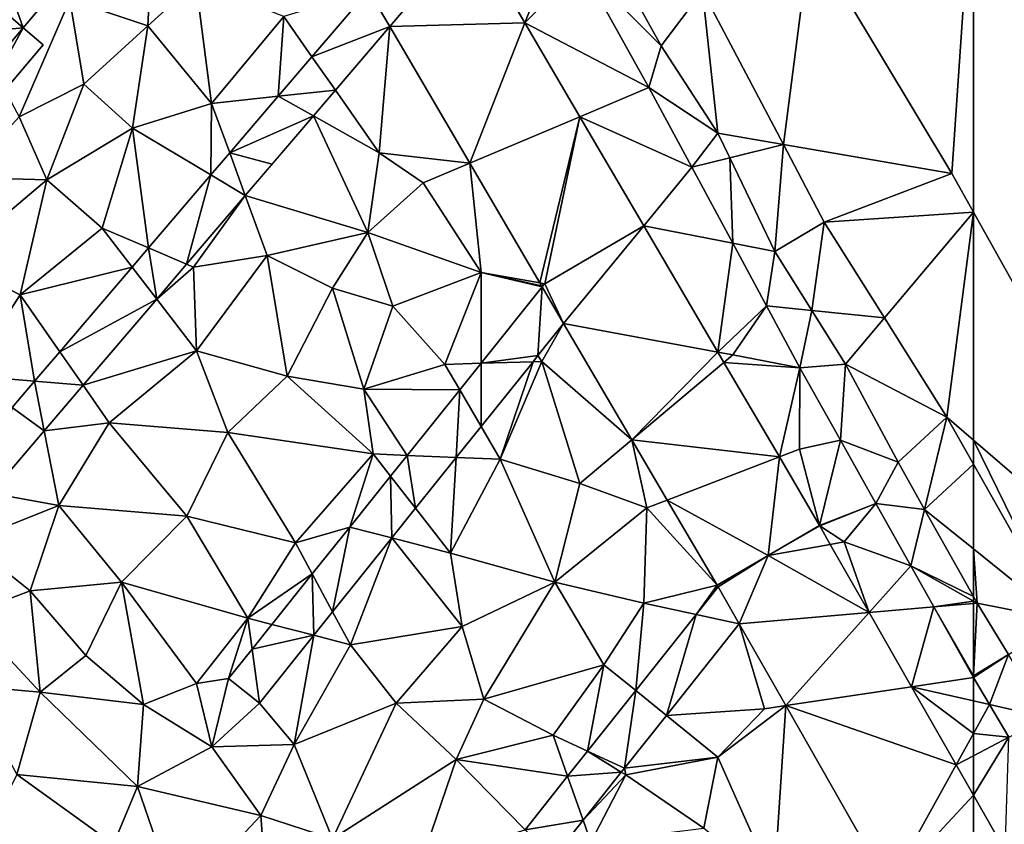
# Model space of a CAD drawing. Extents: x 4000 to 5000, y -1025 to 0.
# Drawn here: x 4452 to 4502, y -799 to -758 of the extents above; entities that cross this region are included whole.
import ezdxf

# ---------------------------------------------------------------- set-up
doc = ezdxf.new("R2010")
doc.units = 0
doc.header["$MEASUREMENT"] = 0
for name, color, linetype in [('Bygninger_LOD3', 1, 'Continuous'), ('Terraen', 33, 'Continuous'), ('Terraen_vand', 33, 'Continuous'), ('Terraen_vej', 33, 'Continuous')]:
    doc.layers.add(name, color=color, linetype=linetype)

# ---------------------------------------------------------------- blocks, each defined once
blk = doc.blocks.new('1km_6224_577_Flyttet_X-573000m_Y-6225000m_ACAD_1_FMEBLOCK15')
at = {"layer": 'Terraen_vej', "color": 251, "true_color": 0x555555}
for points in [[(37.078, 58.727, 1.843), (31.892, 55.711, 1.932), (32.962, 53.885, 1.904)], [(39.807, 54.072, 1.866), (37.078, 58.727, 1.843), (32.962, 53.885, 1.904)], [(29.028, 52.363, 1.933), (32.962, 53.885, 1.904), (31.892, 55.711, 1.932)], [(29.028, 52.363, 1.933), (30.214, 50.672, 1.909), (32.962, 53.885, 1.904)], [(39.807, 54.072, 1.866), (32.962, 53.885, 1.904), (37.012, 46.975, 1.924)], [(32.962, 53.885, 1.904), (37.012, 46.975, 1.924), (37.012, 46.975, 1.924)], [(42.586, 49.331, 1.889), (39.807, 54.072, 1.866), (37.012, 46.975, 1.924)], [(29.028, 52.363, 1.933), (27.316, 50.361, 1.933), (30.214, 50.672, 1.909)], [(29.098, 49.368, 1.912), (27.316, 50.361, 1.933), (24.867, 47.498, 1.934)], [(29.098, 49.368, 1.912), (30.214, 50.672, 1.909), (27.316, 50.361, 1.933)], [(29.098, 49.368, 1.912), (24.867, 47.498, 1.934), (27.016, 46.933, 1.916)], [(42.586, 49.331, 1.889), (37.012, 46.975, 1.924), (40.557, 40.927, 1.942)], [(42.586, 49.331, 1.889), (40.557, 40.927, 1.942), (40.812, 40.883, 1.942)], [(42.586, 49.331, 1.889), (40.812, 40.883, 1.942), (40.813, 40.883, 1.942)], [(45.818, 43.817, 1.916), (42.586, 49.331, 1.889), (40.813, 40.883, 1.942)], [(25.657, 45.345, 1.918), (24.867, 47.498, 1.934), (23.915, 46.385, 1.934)], [(24.867, 47.498, 1.934), (25.657, 45.345, 1.918), (27.016, 46.933, 1.916)], [(37.012, 46.975, 1.924), (37.012, 46.975, 1.924), (37.012, 46.975, 1.924)], [(37.012, 46.975, 1.924), (40.557, 40.927, 1.942), (40.557, 40.927, 1.942)], [(37.012, 46.975, 1.924), (40.557, 40.927, 1.942), (37.012, 46.975, 1.924)], [(20.756, 42.692, 1.935), (22.683, 41.868, 1.924), (23.915, 46.385, 1.934)], [(23.915, 46.385, 1.934), (22.683, 41.868, 1.924), (25.657, 45.345, 1.918)], [(45.818, 43.817, 1.916), (40.812, 40.882, 1.942), (41.763, 38.871, 1.935)], [(40.812, 40.882, 1.942), (45.818, 43.817, 1.916), (40.813, 40.883, 1.942)], [(49.569, 37.421, 1.878), (45.818, 43.817, 1.916), (41.763, 38.871, 1.935)], [(20.756, 42.692, 1.935), (19.929, 41.725, 1.936), (21.174, 40.104, 1.927)], [(20.756, 42.692, 1.935), (21.174, 40.104, 1.927), (22.683, 41.868, 1.924)], [(19.929, 41.725, 1.936), (16.266, 37.443, 1.937), (21.174, 40.104, 1.927)], [(40.811, 40.882, 1.942), (40.557, 40.927, 1.942), (40.642, 40.783, 1.943)], [(40.557, 40.927, 1.942), (40.811, 40.882, 1.942), (40.812, 40.883, 1.942)], [(40.557, 40.927, 1.942), (40.642, 40.783, 1.943), (40.557, 40.927, 1.942)], [(40.557, 40.927, 1.942), (40.642, 40.783, 1.943), (40.642, 40.783, 1.943)], [(40.68, 40.718, 1.942), (40.812, 40.882, 1.942), (40.642, 40.782, 1.943)], [(40.68, 40.718, 1.942), (41.763, 38.871, 1.935), (40.812, 40.882, 1.942)], [(37.585, 36.856, 1.946), (40.459, 37.244, 1.936), (40.68, 40.718, 1.942)], [(40.68, 40.718, 1.942), (40.459, 37.244, 1.936), (41.763, 38.871, 1.935)], [(16.266, 37.443, 1.937), (17.445, 35.744, 1.934), (21.174, 40.104, 1.927)], [(49.569, 37.421, 1.878), (41.763, 38.871, 1.935), (45.215, 32.984, 1.914)], [(16.266, 37.443, 1.937), (14.992, 35.953, 1.937), (17.445, 35.744, 1.934)], [(49.875, 36.898, 1.875), (49.569, 37.421, 1.878), (45.215, 32.984, 1.914)], [(37.585, 36.856, 1.946), (37.584, 33.656, 1.939), (40.213, 36.936, 1.936)], [(37.585, 36.856, 1.946), (40.213, 36.936, 1.936), (40.459, 37.244, 1.936)], [(52.677, 32.121, 1.847), (49.875, 36.898, 1.875), (45.215, 32.984, 1.914)], [(37.585, 36.856, 1.946), (36.504, 35.507, 1.947), (37.584, 33.656, 1.939)], [(13.854, 34.622, 1.937), (15.481, 33.448, 1.938), (14.992, 35.953, 1.937)], [(15.481, 33.448, 1.938), (17.445, 35.744, 1.934), (14.992, 35.953, 1.937)], [(36.331, 32.093, 1.94), (36.504, 35.507, 1.947), (33.852, 32.197, 1.95)], [(36.331, 32.093, 1.94), (37.584, 33.656, 1.939), (36.504, 35.507, 1.947)], [(13.854, 34.622, 1.937), (12.78, 30.29, 1.943), (15.481, 33.448, 1.938)], [(52.677, 32.121, 1.847), (45.215, 32.984, 1.914), (46.999, 29.941, 1.903)], [(33.852, 32.197, 1.95), (33.004, 31.14, 1.951), (34.27, 29.522, 1.942)], [(33.852, 32.197, 1.95), (34.27, 29.522, 1.942), (36.331, 32.093, 1.94)], [(52.12, 27.14, 1.86), (52.677, 32.121, 1.847), (46.999, 29.941, 1.903)], [(52.12, 27.14, 1.86), (54.708, 28.658, 1.826), (52.677, 32.121, 1.847)], [(33.004, 31.14, 1.951), (30.942, 28.567, 1.953), (33.068, 28.022, 1.943)], [(33.004, 31.14, 1.951), (33.068, 28.022, 1.943), (34.27, 29.522, 1.942)], [(52.12, 27.14, 1.86), (46.999, 29.941, 1.903), (49.523, 25.638, 1.888)], [(30.942, 28.567, 1.953), (29.047, 26.202, 1.955), (30.075, 24.287, 1.945)], [(33.068, 28.022, 1.943), (30.942, 28.567, 1.953), (30.075, 24.287, 1.945)], [(55.257, 27.696, 1.827), (54.725, 28.627, 1.826), (52.12, 27.14, 1.86)], [(57.22, 24.257, 1.832), (55.257, 27.696, 1.827), (52.12, 27.14, 1.86)], [(52.12, 27.14, 1.86), (49.523, 25.638, 1.888), (49.576, 25.546, 1.888)], [(52.12, 27.14, 1.86), (49.576, 25.546, 1.888), (50.644, 23.675, 1.895)], [(57.22, 24.257, 1.832), (52.12, 27.14, 1.86), (50.644, 23.675, 1.895)], [(29.047, 26.202, 1.955), (26.998, 23.646, 1.957), (29.121, 23.097, 1.946)], [(30.075, 24.287, 1.945), (29.047, 26.202, 1.955), (29.121, 23.097, 1.946)], [(48.464, 24.147, 1.893), (50.644, 23.675, 1.895), (49.576, 25.546, 1.888)], [(48.464, 24.147, 1.893), (45.409, 20.302, 1.907), (46.965, 19.045, 1.911)], [(48.464, 24.147, 1.893), (46.965, 19.045, 1.911), (50.644, 23.675, 1.895)], [(57.22, 24.257, 1.832), (50.644, 23.675, 1.895), (53.003, 19.541, 1.9)], [(59.366, 20.497, 1.837), (57.22, 24.257, 1.832), (53.003, 19.541, 1.9)], [(26.998, 23.646, 1.957), (25.995, 22.395, 1.958), (29.121, 23.097, 1.946)], [(25.995, 22.395, 1.958), (26.37, 19.665, 1.948), (29.121, 23.097, 1.946)], [(25.995, 22.395, 1.958), (24.81, 20.915, 1.959), (26.37, 19.665, 1.948)], [(61.623, 16.545, 1.842), (59.366, 20.497, 1.837), (53.003, 19.541, 1.9)], [(45.409, 20.302, 1.907), (42.976, 17.24, 1.918), (44.843, 16.375, 1.921)], [(45.409, 20.302, 1.907), (44.843, 16.375, 1.921), (46.965, 19.045, 1.911)], [(61.623, 16.545, 1.842), (53.003, 19.541, 1.9), (58.223, 10.399, 1.913)], [(42.976, 17.24, 1.918), (41.964, 15.967, 1.922), (44.678, 16.167, 1.921)], [(42.976, 17.24, 1.918), (44.678, 16.167, 1.921), (44.843, 16.375, 1.921)], [(58.223, 10.399, 1.913), (62.5, 15.009, 1.844), (61.623, 16.545, 1.842)], [(41.964, 15.967, 1.922), (39.811, 13.258, 1.932), (42.749, 13.74, 1.93)], [(41.964, 15.967, 1.922), (42.749, 13.74, 1.93), (44.678, 16.167, 1.921)], [(62.5, 11.698, 1.865), (62.5, 15.009, 1.844), (58.223, 10.399, 1.913)], [(39.811, 13.258, 1.932), (41.22, 11.816, 1.937), (42.749, 13.74, 1.93)]]:
    blk.add_polyline3d(points, close=True, dxfattribs=at)
blk = doc.blocks.new('1km_6224_577_Flyttet_X-573000m_Y-6225000m_ACAD_1_FMEBLOCK26')
at = {"layer": 'Terraen_vand', "color": 132, "true_color": 0x00ced1}
blk.add_polyline3d([(-62.5, 62.5, 0), (-62.5, 44.5, 0), (-50.035, 22.243, 0)], close=True, dxfattribs=at)
blk = doc.blocks.new('1km_6224_577_Flyttet_X-573000m_Y-6225000m_ACAD_1_FMEBLOCK48')
at = {"layer": 'Terraen_vej', "color": 251, "true_color": 0x555555}
blk.add_polyline3d([(-22.137, 35.444, 1.865), (-20.526, 35.934, 1.847), (-22.137, 38.754, 1.844)], close=True, dxfattribs=at)
blk = doc.blocks.new('1km_6224_577_Flyttet_X-573000m_Y-6225000m_ACAD_1_FMEBLOCK53')
at = {"layer": 'Terraen', "color": 9, "true_color": 0xbbbbbb}
for points in [[(-30.227, 53.5, 0), (-30.227, 41.972, 3.038), (-17.761, 31.243, 0)], [(-30.227, 40.759, 3.408), (-25.765, 32.886, 3.547), (-30.227, 41.972, 3.038)], [(-25.765, 32.886, 3.547), (-17.761, 31.243, 0), (-30.227, 41.972, 3.038)], [(-30.227, 40.759, 3.408), (-30.227, 36.476, 3.397), (-25.765, 32.886, 3.547)], [(-30.227, 36.476, 3.397), (-30.227, 34.053, 3.358), (-30.04, 33.72, 3.361)], [(-30.227, 36.476, 3.397), (-30.04, 33.72, 3.361), (-25.765, 32.886, 3.547)], [(-30.227, 34.053, 3.358), (-30.227, 33.825, 3.281), (-30.04, 33.72, 3.361)], [(-30.227, 33.704, 3.238), (-30.04, 33.72, 3.361), (-30.227, 33.825, 3.281)], [(-30.227, 30.044, 1.942), (-30.04, 33.72, 3.361), (-30.227, 33.704, 3.238)], [(-28.463, 31.123, 3.361), (-30.04, 33.72, 3.361), (-30.227, 30.044, 1.942)], [(-28.463, 31.123, 3.361), (-25.765, 32.886, 3.547), (-30.04, 33.72, 3.361)], [(-30.227, 29.961, 1.912), (-29.416, 28.597, 1.91), (-28.463, 31.123, 3.361)], [(-30.227, 29.961, 1.912), (-28.463, 31.123, 3.361), (-30.227, 29.97, 1.912)], [(-30.227, 29.97, 1.912), (-28.463, 31.123, 3.361), (-30.227, 30.044, 1.942)], [(-28.463, 31.123, 3.361), (-29.416, 28.597, 1.91), (-26.529, 27.938, 3.361)], [(-30.227, 29.961, 1.912), (-30.227, 28.782, 1.895), (-29.416, 28.597, 1.91)], [(-30.227, 27.132, 1.877), (-29.416, 28.597, 1.91), (-30.227, 28.782, 1.895)], [(-28.433, 26.943, 1.906), (-29.416, 28.597, 1.91), (-30.227, 27.132, 1.877)], [(-26.529, 27.938, 3.361), (-29.416, 28.597, 1.91), (-28.433, 26.943, 1.906)], [(-30.227, 26.004, 1.863), (-28.433, 26.943, 1.906), (-30.227, 27.132, 1.877)], [(-30.227, 26.004, 1.863), (-30.227, 24.009, 1.844), (-28.433, 26.943, 1.906)], [(-30.227, 24.009, 1.844), (-28.617, 21.188, 1.847), (-28.433, 26.943, 1.906)]]:
    blk.add_polyline3d(points, close=True, dxfattribs=at)
blk = doc.blocks.new('1km_6224_577_Flyttet_X-573000m_Y-6225000m_ACAD_1_FMEBLOCK56')
at = {"layer": 'Terraen_vand', "color": 132, "true_color": 0x00ced1}
for points in [[(-5.363, 9, 0), (-2.903, 4.901, 0), (5.363, 9, 0)], [(-2.903, 4.901, 0), (4.271, -7.051, 0), (5.363, 9, 0)], [(5.363, 9, 0), (4.271, -7.051, 0), (5.363, -9, 0)]]:
    blk.add_polyline3d(points, close=True, dxfattribs=at)
blk = doc.blocks.new('1km_6224_577_Flyttet_X-573000m_Y-6225000m_ACAD_1_FMEBLOCK76')
at = {"layer": 'Terraen', "color": 9, "true_color": 0xbbbbbb}
for points in [[(14.21, 49.33, 2.12), (16.78, 55.25, 2.2), (7.188, 62.5, 2.237)], [(20.72, 53.92, 2.02), (20.97, 58.92, 2.16), (16.78, 55.25, 2.2)], [(20.72, 53.92, 2.02), (23.16, 56.13, 2), (20.97, 58.92, 2.16)], [(39.807, 54.072, 1.866), (41.657, 58.772, 1.592), (37.078, 58.727, 1.843)], [(41.657, 58.772, 1.592), (39.807, 54.072, 1.866), (42.669, 56.95, 1.662)], [(52.88, 47.918, 3.247), (54.234, 58.401, 0), (48.782, 55.698, 3.05)], [(52.88, 47.918, 3.247), (61.408, 46.449, 0), (54.234, 58.401, 0)], [(46.702, 52.919, 2.969), (43.815, 58.102, 2.858), (42.669, 56.95, 1.662)], [(46.702, 52.919, 2.969), (48.782, 55.698, 3.05), (43.815, 58.102, 2.858)], [(46.08, 50.808, 1.898), (42.669, 56.95, 1.662), (39.807, 54.072, 1.866)], [(46.702, 52.919, 2.969), (42.669, 56.95, 1.662), (46.08, 50.808, 1.898)], [(23.95, 50, 1.83), (23.16, 56.13, 2), (20.72, 53.92, 2.02)], [(23.95, 50, 1.83), (27.6, 54.4, 1.92), (23.16, 56.13, 2)], [(31.892, 55.711, 1.932), (27.6, 54.4, 1.92), (29.028, 52.363, 1.933)], [(49.569, 48.489, 2.939), (48.782, 55.698, 3.05), (46.702, 52.919, 2.969)], [(52.88, 47.918, 3.247), (48.782, 55.698, 3.05), (49.569, 48.489, 2.939)], [(14.21, 49.33, 2.12), (17.48, 50.97, 2.08), (16.78, 55.25, 2.2)], [(17.48, 50.97, 2.08), (20.72, 53.92, 2.02), (16.78, 55.25, 2.2)], [(27.316, 50.361, 1.933), (27.6, 54.4, 1.92), (23.95, 50, 1.83)], [(29.028, 52.363, 1.933), (27.6, 54.4, 1.92), (27.316, 50.361, 1.933)], [(19.95, 48.75, 1.87), (20.72, 53.92, 2.02), (17.48, 50.97, 2.08)], [(19.95, 48.75, 1.87), (23.95, 50, 1.83), (20.72, 53.92, 2.02)], [(30.214, 50.672, 1.909), (32.43, 47.51, 1.87), (32.962, 53.885, 1.904)], [(32.962, 53.885, 1.904), (32.43, 47.51, 1.87), (37.012, 46.975, 1.924)], [(42.586, 49.331, 1.889), (46.08, 50.808, 1.898), (39.807, 54.072, 1.866)], [(49.569, 48.489, 2.939), (46.702, 52.919, 2.969), (46.08, 50.808, 1.898)], [(15.61, 46.13, 1.92), (17.48, 50.97, 2.08), (14.21, 49.33, 2.12)], [(15.61, 46.13, 1.92), (19.95, 48.75, 1.87), (17.48, 50.97, 2.08)], [(27.316, 50.361, 1.933), (23.95, 50, 1.83), (24.867, 47.498, 1.934)], [(29.098, 49.368, 1.912), (32.43, 47.51, 1.87), (30.214, 50.672, 1.909)], [(42.586, 49.331, 1.889), (48.249, 46.779, 1.904), (46.08, 50.808, 1.898)], [(48.249, 46.779, 1.904), (49.569, 48.489, 2.939), (46.08, 50.808, 1.898)], [(23.915, 46.385, 1.934), (23.95, 50, 1.83), (19.95, 48.75, 1.87)], [(24.867, 47.498, 1.934), (23.95, 50, 1.83), (23.915, 46.385, 1.934)], [(15.61, 46.13, 1.92), (14.21, 49.33, 2.12), (11.4, 46.26, 2.13)], [(25.657, 45.345, 1.918), (31.86, 43.48, 1.81), (29.098, 49.368, 1.912)], [(29.098, 49.368, 1.912), (31.86, 43.48, 1.81), (32.43, 47.51, 1.87)], [(45.818, 43.817, 1.916), (48.249, 46.779, 1.904), (42.586, 49.331, 1.889)], [(18.42, 43.69, 1.83), (19.95, 48.75, 1.87), (15.61, 46.13, 1.92)], [(20.756, 42.692, 1.935), (19.95, 48.75, 1.87), (18.42, 43.69, 1.83)], [(20.756, 42.692, 1.935), (23.915, 46.385, 1.934), (19.95, 48.75, 1.87)], [(50.167, 47.251, 2.933), (49.569, 48.489, 2.939), (48.249, 46.779, 1.904)], [(50.167, 47.251, 2.933), (52.88, 47.918, 3.247), (49.569, 48.489, 2.939)], [(50.167, 47.251, 2.933), (52.455, 42.51, 2.911), (52.88, 47.918, 3.247)], [(52.455, 42.51, 2.911), (54.943, 44.003, 3.346), (52.88, 47.918, 3.247)], [(52.88, 47.918, 3.247), (54.943, 44.003, 3.346), (61.408, 46.449, 0)], [(31.86, 43.48, 1.81), (34.66, 45.98, 1.92), (32.43, 47.51, 1.87)], [(37.012, 46.975, 1.924), (32.43, 47.51, 1.87), (34.66, 45.98, 1.92)], [(37.012, 46.975, 1.924), (34.66, 45.98, 1.92), (37.012, 46.975, 1.924)], [(37.012, 46.975, 1.924), (34.66, 45.98, 1.92), (37.012, 46.975, 1.924)], [(34.66, 45.98, 1.92), (37.59, 41.45, 1.96), (37.012, 46.975, 1.924)], [(37.012, 46.975, 1.924), (37.59, 41.45, 1.96), (40.557, 40.927, 1.942)], [(50.167, 47.251, 2.933), (48.249, 46.779, 1.904), (50.32, 42.931, 1.909)], [(50.167, 47.251, 2.933), (50.32, 42.931, 1.909), (52.455, 42.51, 2.911)], [(48.249, 46.779, 1.904), (45.818, 43.817, 1.916), (50.32, 42.931, 1.909)], [(54.943, 44.003, 3.346), (62.5, 44.5, 0), (61.408, 46.449, 0)], [(10.76, 42.04, 1.98), (15.61, 46.13, 1.92), (11.4, 46.26, 2.13)], [(10.76, 42.04, 1.98), (14.27, 40.32, 1.84), (15.61, 46.13, 1.92)], [(18.42, 43.69, 1.83), (15.61, 46.13, 1.92), (14.27, 40.32, 1.84)], [(37.59, 41.45, 1.96), (34.66, 45.98, 1.92), (31.86, 43.48, 1.81)], [(22.683, 41.868, 1.924), (23.03, 41.72, 1.78), (25.657, 45.345, 1.918)], [(25.657, 45.345, 1.918), (23.03, 41.72, 1.78), (26.77, 42.31, 1.78)], [(25.657, 45.345, 1.918), (26.77, 42.31, 1.78), (31.86, 43.48, 1.81)], [(57.995, 39.152, 3.356), (62.5, 44.5, 0), (54.943, 44.003, 3.346)], [(57.995, 39.152, 3.356), (61.157, 34.128, 3.366), (62.5, 44.5, 0)], [(62.5, 44.5, 0), (61.157, 34.128, 3.366), (62.5, 32.972, 3.038)], [(54.327, 39.523, 3.018), (54.943, 44.003, 3.346), (52.455, 42.51, 2.911)], [(54.327, 39.523, 3.018), (57.995, 39.152, 3.356), (54.943, 44.003, 3.346)], [(19.929, 41.725, 1.936), (18.42, 43.69, 1.83), (14.27, 40.32, 1.84)], [(20.756, 42.692, 1.935), (18.42, 43.69, 1.83), (19.929, 41.725, 1.936)], [(30.06, 40.65, 1.82), (31.86, 43.48, 1.81), (26.77, 42.31, 1.78)], [(33.12, 39.74, 1.84), (31.86, 43.48, 1.81), (30.06, 40.65, 1.82)], [(33.12, 39.74, 1.84), (37.59, 41.45, 1.96), (31.86, 43.48, 1.81)], [(49.569, 37.421, 1.878), (50.32, 42.931, 1.909), (45.818, 43.817, 1.916)], [(49.569, 37.421, 1.878), (52.029, 39.756, 1.914), (50.32, 42.931, 1.909)], [(52.455, 42.51, 2.911), (50.32, 42.931, 1.909), (52.029, 39.756, 1.914)], [(54.327, 39.523, 3.018), (52.455, 42.51, 2.911), (52.029, 39.756, 1.914)], [(11.61, 36.24, 1.9), (14.27, 40.32, 1.84), (10.76, 42.04, 1.98)], [(21.174, 40.104, 1.927), (23.03, 41.72, 1.78), (22.683, 41.868, 1.924)], [(23.19, 37.48, 1.79), (26.77, 42.31, 1.78), (23.03, 41.72, 1.78)], [(27.77, 36.21, 1.84), (26.77, 42.31, 1.78), (23.19, 37.48, 1.79)], [(27.77, 36.21, 1.84), (30.06, 40.65, 1.82), (26.77, 42.31, 1.78)], [(19.929, 41.725, 1.936), (14.27, 40.32, 1.84), (16.266, 37.443, 1.937)], [(21.174, 40.104, 1.927), (23.19, 37.48, 1.79), (23.03, 41.72, 1.78)], [(35.75, 36.8, 1.88), (37.59, 41.45, 1.96), (33.12, 39.74, 1.84)], [(37.585, 36.856, 1.946), (37.59, 41.45, 1.96), (35.75, 36.8, 1.88)], [(40.68, 40.718, 1.942), (37.59, 41.45, 1.96), (37.585, 36.856, 1.946)], [(40.557, 40.927, 1.942), (37.59, 41.45, 1.96), (40.642, 40.783, 1.943)], [(40.642, 40.783, 1.943), (37.59, 41.45, 1.96), (40.642, 40.782, 1.943)], [(40.642, 40.782, 1.943), (37.59, 41.45, 1.96), (40.68, 40.718, 1.942)], [(40.811, 40.882, 1.942), (40.642, 40.783, 1.943), (40.642, 40.782, 1.943)], [(40.811, 40.882, 1.942), (40.642, 40.782, 1.943), (40.812, 40.882, 1.942)], [(40.812, 40.882, 1.942), (40.812, 40.883, 1.942), (40.811, 40.882, 1.942)], [(40.812, 40.882, 1.942), (40.813, 40.883, 1.942), (40.812, 40.883, 1.942)], [(31.66, 35.55, 1.86), (30.06, 40.65, 1.82), (27.77, 36.21, 1.84)], [(31.66, 35.55, 1.86), (33.12, 39.74, 1.84), (30.06, 40.65, 1.82)], [(40.642, 40.783, 1.943), (40.642, 40.783, 1.943), (40.642, 40.782, 1.943)], [(11.61, 36.24, 1.9), (14.992, 35.953, 1.937), (14.27, 40.32, 1.84)], [(16.266, 37.443, 1.937), (14.27, 40.32, 1.84), (14.992, 35.953, 1.937)], [(17.445, 35.744, 1.934), (23.19, 37.48, 1.79), (21.174, 40.104, 1.927)], [(35.75, 36.8, 1.88), (33.12, 39.74, 1.84), (31.66, 35.55, 1.86)], [(49.569, 37.421, 1.878), (50.33, 37.28, 1.82), (52.029, 39.756, 1.914)], [(50.33, 37.28, 1.82), (53.716, 36.621, 1.918), (52.029, 39.756, 1.914)], [(54.327, 39.523, 3.018), (52.029, 39.756, 1.914), (53.716, 36.621, 1.918)], [(54.327, 39.523, 3.018), (53.716, 36.621, 1.918), (56.026, 36.814, 3.116)], [(54.327, 39.523, 3.018), (56.026, 36.814, 3.116), (57.995, 39.152, 3.356)], [(40.459, 37.244, 1.936), (40.66, 36.95, 1.94), (41.763, 38.871, 1.935)], [(41.763, 38.871, 1.935), (40.66, 36.95, 1.94), (45.215, 32.984, 1.914)], [(57.995, 39.152, 3.356), (56.026, 36.814, 3.116), (61.157, 34.128, 3.366)], [(17.445, 35.744, 1.934), (18.76, 33.85, 1.8), (23.19, 37.48, 1.79)], [(24.78, 33.36, 1.83), (23.19, 37.48, 1.79), (18.76, 33.85, 1.8)], [(24.78, 33.36, 1.83), (27.77, 36.21, 1.84), (23.19, 37.48, 1.79)], [(49.875, 36.898, 1.875), (50.33, 37.28, 1.82), (49.569, 37.421, 1.878)], [(37.584, 33.656, 1.939), (38.55, 32, 1.91), (40.213, 36.936, 1.936)], [(40.213, 36.936, 1.936), (38.55, 32, 1.91), (40.66, 36.95, 1.94)], [(42.58, 30.77, 1.93), (40.66, 36.95, 1.94), (38.55, 32, 1.91)], [(40.213, 36.936, 1.936), (40.66, 36.95, 1.94), (40.459, 37.244, 1.936)], [(42.58, 30.77, 1.93), (45.215, 32.984, 1.914), (40.66, 36.95, 1.94)], [(49.875, 36.898, 1.875), (53.716, 36.621, 1.918), (50.33, 37.28, 1.82)], [(52.677, 32.121, 1.847), (53.716, 36.621, 1.918), (49.875, 36.898, 1.875)], [(36.504, 35.507, 1.947), (35.75, 36.8, 1.88), (31.66, 35.55, 1.86)], [(37.585, 36.856, 1.946), (35.75, 36.8, 1.88), (36.504, 35.507, 1.947)], [(52.677, 32.121, 1.847), (53.69, 32.51, 1.82), (53.716, 36.621, 1.918)], [(53.69, 32.51, 1.82), (55.769, 32.961, 1.917), (53.716, 36.621, 1.918)], [(56.026, 36.814, 3.116), (53.716, 36.621, 1.918), (55.769, 32.961, 1.917)], [(58.689, 31.849, 3.29), (56.026, 36.814, 3.116), (55.769, 32.961, 1.917)], [(58.689, 31.849, 3.29), (61.157, 34.128, 3.366), (56.026, 36.814, 3.116)], [(14.992, 35.953, 1.937), (11.61, 36.24, 1.9), (13.854, 34.622, 1.937)], [(32.12, 32.27, 1.89), (27.77, 36.21, 1.84), (24.78, 33.36, 1.83)], [(32.12, 32.27, 1.89), (31.66, 35.55, 1.86), (27.77, 36.21, 1.84)], [(15.481, 33.448, 1.938), (18.76, 33.85, 1.8), (17.445, 35.744, 1.934)], [(36.504, 35.507, 1.947), (31.66, 35.55, 1.86), (33.852, 32.197, 1.95)], [(32.12, 32.27, 1.89), (33.852, 32.197, 1.95), (31.66, 35.55, 1.86)], [(60.023, 29.469, 3.314), (61.157, 34.128, 3.366), (58.689, 31.849, 3.29)], [(62.5, 31.759, 3.408), (61.157, 34.128, 3.366), (60.023, 29.469, 3.314)], [(62.5, 31.759, 3.408), (62.5, 32.972, 3.038), (61.157, 34.128, 3.366)], [(12.78, 30.29, 1.943), (16.22, 29.67, 1.92), (15.481, 33.448, 1.938)], [(15.481, 33.448, 1.938), (16.22, 29.67, 1.92), (18.76, 33.85, 1.8)], [(16.22, 29.67, 1.92), (22.69, 29.13, 1.87), (18.76, 33.85, 1.8)], [(22.69, 29.13, 1.87), (24.78, 33.36, 1.83), (18.76, 33.85, 1.8)], [(36.331, 32.093, 1.94), (38.55, 32, 1.91), (37.584, 33.656, 1.939)], [(28.2, 27.78, 1.9), (24.78, 33.36, 1.83), (22.69, 29.13, 1.87)], [(28.2, 27.78, 1.9), (32.12, 32.27, 1.89), (24.78, 33.36, 1.83)], [(45.98, 29.55, 1.97), (45.215, 32.984, 1.914), (42.58, 30.77, 1.93)], [(45.215, 32.984, 1.914), (45.98, 29.55, 1.97), (46.999, 29.941, 1.903)], [(53.69, 32.51, 1.82), (54.708, 28.658, 1.826), (55.769, 32.961, 1.917)], [(55.769, 32.961, 1.917), (54.708, 28.658, 1.826), (57.562, 29.764, 1.916)], [(58.689, 31.849, 3.29), (55.769, 32.961, 1.917), (57.562, 29.764, 1.916)], [(54.708, 28.658, 1.826), (53.69, 32.51, 1.82), (52.677, 32.121, 1.847)], [(30.942, 28.567, 1.953), (32.12, 32.27, 1.89), (28.2, 27.78, 1.9)], [(33.004, 31.14, 1.951), (32.12, 32.27, 1.89), (30.942, 28.567, 1.953)], [(33.852, 32.197, 1.95), (32.12, 32.27, 1.89), (33.004, 31.14, 1.951)], [(34.27, 29.522, 1.942), (36.04, 27.26, 1.88), (36.331, 32.093, 1.94)], [(36.331, 32.093, 1.94), (36.04, 27.26, 1.88), (38.55, 32, 1.91)], [(36.04, 27.26, 1.88), (41.32, 25.78, 1.91), (38.55, 32, 1.91)], [(41.32, 25.78, 1.91), (42.58, 30.77, 1.93), (38.55, 32, 1.91)], [(60.023, 29.469, 3.314), (58.689, 31.849, 3.29), (57.562, 29.764, 1.916)], [(62.5, 31.759, 3.408), (60.023, 29.469, 3.314), (62.5, 27.476, 3.397)], [(41.32, 25.78, 1.91), (45.98, 29.55, 1.97), (42.58, 30.77, 1.93)], [(11.64, 27.84, 1.99), (16.22, 29.67, 1.92), (12.78, 30.29, 1.943)], [(46.999, 29.941, 1.903), (45.98, 29.55, 1.97), (49.523, 25.638, 1.888)], [(14.77, 25.35, 1.99), (16.22, 29.67, 1.92), (11.64, 27.84, 1.99)], [(14.77, 25.35, 1.99), (19.39, 25.78, 1.93), (16.22, 29.67, 1.92)], [(19.39, 25.78, 1.93), (22.69, 29.13, 1.87), (16.22, 29.67, 1.92)], [(33.068, 28.022, 1.943), (36.04, 27.26, 1.88), (34.27, 29.522, 1.942)], [(45.82, 24.72, 1.93), (45.98, 29.55, 1.97), (41.32, 25.78, 1.91)], [(45.82, 24.72, 1.93), (49.523, 25.638, 1.888), (45.98, 29.55, 1.97)], [(54.725, 28.627, 1.826), (57.562, 29.764, 1.916), (54.708, 28.658, 1.826)], [(55.96, 27.82, 1.81), (57.562, 29.764, 1.916), (54.725, 28.627, 1.826)], [(55.96, 27.82, 1.81), (59.328, 26.615, 1.914), (57.562, 29.764, 1.916)], [(60.023, 29.469, 3.314), (57.562, 29.764, 1.916), (59.328, 26.615, 1.914)], [(62.5, 25.053, 3.358), (60.023, 29.469, 3.314), (59.328, 26.615, 1.914)], [(62.5, 27.476, 3.397), (60.023, 29.469, 3.314), (62.5, 25.053, 3.358)], [(25.78, 23.96, 1.93), (22.69, 29.13, 1.87), (19.39, 25.78, 1.93)], [(25.78, 23.96, 1.93), (28.2, 27.78, 1.9), (22.69, 29.13, 1.87)], [(30.942, 28.567, 1.953), (28.2, 27.78, 1.9), (29.047, 26.202, 1.955)], [(54.725, 28.627, 1.826), (54.708, 28.658, 1.826), (52.12, 27.14, 1.86)], [(55.257, 27.696, 1.827), (55.96, 27.82, 1.81), (54.725, 28.627, 1.826)], [(30.075, 24.287, 1.945), (30.97, 22.62, 1.93), (33.068, 28.022, 1.943)], [(33.068, 28.022, 1.943), (30.97, 22.62, 1.93), (36.63, 23.54, 1.84)], [(33.068, 28.022, 1.943), (36.63, 23.54, 1.84), (36.04, 27.26, 1.88)], [(11.62, 24.15, 1.94), (14.77, 25.35, 1.99), (11.64, 27.84, 1.99)], [(29.047, 26.202, 1.955), (28.2, 27.78, 1.9), (25.78, 23.96, 1.93)], [(57.22, 24.257, 1.832), (55.96, 27.82, 1.81), (55.257, 27.696, 1.827)], [(57.22, 24.257, 1.832), (59.328, 26.615, 1.914), (55.96, 27.82, 1.81)], [(36.63, 23.54, 1.84), (41.32, 25.78, 1.91), (36.04, 27.26, 1.88)], [(57.22, 24.257, 1.832), (60.496, 24.535, 1.914), (59.328, 26.615, 1.914)], [(62.5, 24.825, 3.281), (59.328, 26.615, 1.914), (60.496, 24.535, 1.914)], [(62.5, 25.053, 3.358), (59.328, 26.615, 1.914), (62.5, 24.825, 3.281)], [(29.047, 26.202, 1.955), (25.78, 23.96, 1.93), (26.998, 23.646, 1.957)], [(17.59, 22.08, 2), (19.39, 25.78, 1.93), (14.77, 25.35, 1.99)], [(20.51, 19.6, 1.97), (19.39, 25.78, 1.93), (17.59, 22.08, 2)], [(23.19, 20.66, 1.98), (25.78, 23.96, 1.93), (19.39, 25.78, 1.93)], [(20.51, 19.6, 1.97), (23.19, 20.66, 1.98), (19.39, 25.78, 1.93)], [(37.73, 19.86, 1.87), (41.32, 25.78, 1.91), (36.63, 23.54, 1.84)], [(43.79, 21.61, 1.86), (41.32, 25.78, 1.91), (37.73, 19.86, 1.87)], [(43.79, 21.61, 1.86), (45.82, 24.72, 1.93), (41.32, 25.78, 1.91)], [(49.523, 25.638, 1.888), (45.82, 24.72, 1.93), (48.464, 24.147, 1.893)], [(49.523, 25.638, 1.888), (48.464, 24.147, 1.893), (49.576, 25.546, 1.888)], [(15.28, 20.22, 1.97), (14.77, 25.35, 1.99), (11.62, 24.15, 1.94)], [(15.28, 20.22, 1.97), (17.59, 22.08, 2), (14.77, 25.35, 1.99)], [(45.409, 20.302, 1.907), (45.82, 24.72, 1.93), (43.79, 21.61, 1.86)], [(48.464, 24.147, 1.893), (45.82, 24.72, 1.93), (45.409, 20.302, 1.907)], [(59.366, 20.497, 1.837), (60.496, 24.535, 1.914), (57.22, 24.257, 1.832)], [(62.496, 20.968, 1.912), (60.496, 24.535, 1.914), (59.366, 20.497, 1.837)], [(62.5, 24.704, 3.238), (62.5, 24.825, 3.281), (60.496, 24.535, 1.914)], [(62.5, 21.044, 1.942), (62.5, 24.704, 3.238), (60.496, 24.535, 1.914)], [(62.5, 21.044, 1.942), (60.496, 24.535, 1.914), (62.496, 20.968, 1.912)], [(15.28, 20.22, 1.97), (11.62, 24.15, 1.94), (11.66, 20.54, 1.91)], [(23.19, 20.66, 1.98), (24.81, 20.915, 1.959), (25.78, 23.96, 1.93)], [(25.995, 22.395, 1.958), (25.78, 23.96, 1.93), (24.81, 20.915, 1.959)], [(26.998, 23.646, 1.957), (25.78, 23.96, 1.93), (25.995, 22.395, 1.958)], [(29.121, 23.097, 1.946), (30.97, 22.62, 1.93), (30.075, 24.287, 1.945)], [(33.29, 19.67, 1.87), (36.63, 23.54, 1.84), (30.97, 22.62, 1.93)], [(33.29, 19.67, 1.87), (37.73, 19.86, 1.87), (36.63, 23.54, 1.84)], [(46.965, 19.045, 1.911), (51.93, 19.38, 1.92), (50.644, 23.675, 1.895)], [(50.644, 23.675, 1.895), (51.93, 19.38, 1.92), (53.003, 19.541, 1.9)], [(26.37, 19.665, 1.948), (28.13, 17.57, 1.94), (29.121, 23.097, 1.946)], [(29.121, 23.097, 1.946), (28.13, 17.57, 1.94), (30.97, 22.62, 1.93)], [(28.13, 17.57, 1.94), (33.29, 19.67, 1.87), (30.97, 22.62, 1.93)], [(20.51, 19.6, 1.97), (17.59, 22.08, 2), (15.28, 20.22, 1.97)], [(41.23, 18.05, 1.84), (43.79, 21.61, 1.86), (37.73, 19.86, 1.87)], [(42.976, 17.24, 1.918), (43.79, 21.61, 1.86), (41.23, 18.05, 1.84)], [(45.409, 20.302, 1.907), (43.79, 21.61, 1.86), (42.976, 17.24, 1.918)], [(62.496, 20.968, 1.912), (59.366, 20.497, 1.837), (62.5, 19.782, 1.895)], [(62.5, 20.97, 1.912), (62.5, 21.044, 1.942), (62.496, 20.968, 1.912)], [(62.5, 20.961, 1.912), (62.5, 20.97, 1.912), (62.496, 20.968, 1.912)], [(62.5, 20.961, 1.912), (62.496, 20.968, 1.912), (62.5, 19.782, 1.895)], [(14.09, 16.06, 1.92), (15.28, 20.22, 1.97), (11.66, 20.54, 1.91)], [(23.97, 17.45, 1.96), (23.19, 20.66, 1.98), (20.51, 19.6, 1.97)], [(23.97, 17.45, 1.96), (24.81, 20.915, 1.959), (23.19, 20.66, 1.98)], [(24.81, 20.915, 1.959), (23.97, 17.45, 1.96), (26.37, 19.665, 1.948)], [(61.623, 16.545, 1.842), (62.5, 18.132, 1.877), (59.366, 20.497, 1.837)], [(62.5, 18.132, 1.877), (62.5, 19.782, 1.895), (59.366, 20.497, 1.837)], [(20.2, 15.45, 1.91), (15.28, 20.22, 1.97), (14.09, 16.06, 1.92)], [(20.2, 15.45, 1.91), (20.51, 19.6, 1.97), (15.28, 20.22, 1.97)], [(20.2, 15.45, 1.91), (23.97, 17.45, 1.96), (20.51, 19.6, 1.97)], [(28.13, 17.57, 1.94), (26.37, 19.665, 1.948), (23.97, 17.45, 1.96)], [(30.06, 12.8, 1.95), (33.29, 19.67, 1.87), (28.13, 17.57, 1.94)], [(30.06, 12.8, 1.95), (36.33, 16.82, 1.89), (33.29, 19.67, 1.87)], [(36.33, 16.82, 1.89), (37.73, 19.86, 1.87), (33.29, 19.67, 1.87)], [(36.33, 16.82, 1.89), (41.23, 18.05, 1.84), (37.73, 19.86, 1.87)], [(49.57, 16.94, 1.9), (53.003, 19.541, 1.9), (51.93, 19.38, 1.92)], [(52.42, 10.52, 1.94), (53.003, 19.541, 1.9), (49.57, 16.94, 1.9)], [(53.003, 19.541, 1.9), (52.42, 10.52, 1.94), (58.223, 10.399, 1.913)], [(44.843, 16.375, 1.921), (49.57, 16.94, 1.9), (46.965, 19.045, 1.911)], [(46.965, 19.045, 1.911), (49.57, 16.94, 1.9), (51.93, 19.38, 1.92)], [(36.33, 16.82, 1.89), (41.964, 15.967, 1.922), (41.23, 18.05, 1.84)], [(42.976, 17.24, 1.918), (41.23, 18.05, 1.84), (41.964, 15.967, 1.922)], [(61.623, 16.545, 1.842), (62.5, 17.004, 1.863), (62.5, 18.132, 1.877)], [(26.44, 13.99, 1.95), (23.97, 17.45, 1.96), (20.2, 15.45, 1.91)], [(26.44, 13.99, 1.95), (28.13, 17.57, 1.94), (23.97, 17.45, 1.96)], [(30.06, 12.8, 1.95), (28.13, 17.57, 1.94), (26.44, 13.99, 1.95)], [(44.843, 16.375, 1.921), (44.91, 16.04, 1.87), (49.57, 16.94, 1.9)], [(48.86, 13.34, 1.91), (49.57, 16.94, 1.9), (44.91, 16.04, 1.87)], [(52.42, 10.52, 1.94), (49.57, 16.94, 1.9), (48.86, 13.34, 1.91)], [(62.5, 15.009, 1.844), (62.5, 17.004, 1.863), (61.623, 16.545, 1.842)], [(30.06, 12.8, 1.95), (34.57, 11.67, 1.94), (36.33, 16.82, 1.89)], [(34.57, 11.67, 1.94), (39.811, 13.258, 1.932), (36.33, 16.82, 1.89)], [(41.964, 15.967, 1.922), (36.33, 16.82, 1.89), (39.811, 13.258, 1.932)], [(12.54, 12.92, 1.93), (18.98, 12.53, 1.92), (14.09, 16.06, 1.92)], [(18.98, 12.53, 1.92), (20.2, 15.45, 1.91), (14.09, 16.06, 1.92)], [(42.749, 13.74, 1.93), (44.91, 16.04, 1.87), (44.678, 16.167, 1.921)], [(42.749, 13.74, 1.93), (43.14, 12.63, 1.9), (44.91, 16.04, 1.87)], [(48.86, 13.34, 1.91), (44.91, 16.04, 1.87), (43.14, 12.63, 1.9)], [(44.843, 16.375, 1.921), (44.678, 16.167, 1.921), (44.91, 16.04, 1.87)], [(22.24, 9.51, 1.87), (20.2, 15.45, 1.91), (18.98, 12.53, 1.92)], [(22.24, 9.51, 1.87), (26.44, 13.99, 1.95), (20.2, 15.45, 1.91)], [(26.83, 8.66, 1.92), (26.44, 13.99, 1.95), (22.24, 9.51, 1.87)], [(26.83, 8.66, 1.92), (30.06, 12.8, 1.95), (26.44, 13.99, 1.95)], [(41.22, 11.816, 1.937), (43.14, 12.63, 1.9), (42.749, 13.74, 1.93)]]:
    blk.add_polyline3d(points, close=True, dxfattribs=at)
blk = doc.blocks.new('building_93940')
at = {"layer": 'Bygninger_LOD3', "color": 1}
for points in [[(16.2, 6.005, 1.9), (5.96, 11.895, 1.91), (7.33, 13.515, 1.95)], [(5.96, 11.895, 1.91), (5.96, 11.895, 9.11), (7.33, 13.515, 9.11), (7.33, 13.515, 1.95)], [(16.2, 6.005, 9.11), (5.96, 11.895, 9.11), (7.33, 13.515, 9.11)], [(16.2, 6.005, 1.9), (7.33, 13.515, 1.95), (7.33, 13.515, 9.11), (16.2, 6.005, 9.11)], [(-16.2, 2.885, 1.9), (-8.42, 12.075, 1.97), (-6, 10.025, 2)], [(-16.2, 2.885, 5.76), (-8.42, 12.075, 5.76), (-6, 10.025, 5.76)], [(-16.2, 2.885, 1.9), (-16.2, 2.885, 5.76), (-8.42, 12.075, 5.76), (-8.42, 12.075, 1.97)], [(-8.42, 12.075, 1.97), (-8.42, 12.075, 5.76), (-6, 10.025, 5.76), (-6, 10.025, 2)], [(5.96, 11.895, 9.11), (4.36, 10.005, 9.11), (4.2, 11.795, 9.11)], [(5.96, 11.895, 1.91), (4.2, 11.795, 1.89), (4.2, 11.795, 9.11), (5.96, 11.895, 9.11)], [(4.36, 10.005, 1.91), (4.2, 11.795, 1.89), (5.96, 11.895, 1.91)], [(4.2, 11.795, 1.89), (4.36, 10.005, 1.91), (4.36, 10.005, 9.11), (4.2, 11.795, 9.11)], [(16.2, 6.005, 9.11), (4.36, 10.005, 9.11), (5.96, 11.895, 9.11)], [(4.36, 10.005, 1.91), (5.96, 11.895, 1.91), (16.2, 6.005, 1.9)], [(-7.94, -4.105, 1.87), (-16.2, 2.885, 1.9), (-6, 10.025, 2)], [(-6, 10.025, 5.76), (-7.94, -4.105, 5.76), (-16.2, 2.885, 5.76)], [(-7.94, -4.105, 1.87), (-6, 10.025, 2), (-0.06, 5.075, 1.99)], [(-6, 10.025, 5.76), (-0.06, 5.075, 5.76), (-7.94, -4.105, 5.76)], [(-6, 10.025, 2), (-6, 10.025, 5.76), (-0.06, 5.075, 5.76), (-0.06, 5.075, 1.99)], [(8.86, -2.665, 9.11), (-0.06, 5.075, 9.11), (4.36, 10.005, 9.11)], [(-0.06, 5.075, 1.99), (4.36, 10.005, 1.91), (8.86, -2.665, 1.97)], [(4.36, 10.005, 1.91), (-0.06, 5.075, 1.99), (-0.06, 5.075, 5.76)], [(-0.06, 5.075, 5.76), (-0.06, 5.075, 9.11), (4.36, 10.005, 9.11)], [(4.36, 10.005, 1.91), (-0.06, 5.075, 5.76), (4.36, 10.005, 9.11)], [(8.86, -2.665, 9.11), (4.36, 10.005, 9.11), (16.2, 6.005, 9.11)], [(8.86, -2.665, 1.97), (4.36, 10.005, 1.91), (16.2, 6.005, 1.9)], [(8.86, -2.665, 1.97), (16.2, 6.005, 1.9), (16.2, 6.005, 9.11), (8.86, -2.665, 9.11)], [(-7.82, -4.205, 1.87), (-7.94, -4.105, 1.87), (-0.06, 5.075, 1.99)], [(-0.06, 5.075, 5.76), (-7.82, -4.205, 5.76), (-7.94, -4.105, 5.76)], [(-7.82, -4.205, 9.11), (-0.06, 5.075, 9.11), (8.86, -2.665, 9.11)], [(-7.82, -4.205, 1.87), (-0.06, 5.075, 1.99), (5.75, -8.405, 1.95)], [(-0.06, 5.075, 5.76), (-7.82, -4.205, 5.76), (-7.82, -4.205, 9.11), (-0.06, 5.075, 9.11)], [(-0.06, 5.075, 1.99), (8.86, -2.665, 1.97), (5.75, -8.405, 1.95)], [(-16.2, 2.885, 5.76), (-16.2, 2.885, 1.9), (-7.94, -4.105, 1.87), (-7.94, -4.105, 5.76)], [(0.97, -12.015, 9.11), (-7.82, -4.205, 9.11), (8.86, -2.665, 9.11)], [(8.86, -2.665, 9.11), (4.74, -7.555, 12.18), (0.97, -12.015, 9.11)], [(9.88, -3.525, 14.86), (5.75, -8.405, 14.86), (4.74, -7.555, 14.86), (8.86, -2.665, 14.86)], [(8.86, -2.665, 14.86), (8.86, -2.665, 9.11), (4.74, -7.555, 12.18), (4.74, -7.555, 14.86)], [(8.86, -2.665, 1.97), (9.88, -3.525, 1.95), (5.75, -8.405, 1.95)], [(9.88, -3.525, 1.95), (8.86, -2.665, 1.97), (8.86, -2.665, 9.11)], [(9.88, -3.525, 14.86), (9.88, -3.525, 1.95), (8.86, -2.665, 9.11)], [(8.86, -2.665, 14.86), (9.88, -3.525, 14.86), (8.86, -2.665, 9.11)], [(5.75, -8.405, 12.18), (5.75, -8.405, 1.95), (9.88, -3.525, 1.95)], [(9.88, -3.525, 14.86), (5.75, -8.405, 12.18), (9.88, -3.525, 1.95)], [(5.75, -8.405, 14.86), (5.75, -8.405, 12.18), (9.88, -3.525, 14.86)], [(-9.27, -5.905, 9.11), (-7.82, -4.205, 9.11), (0.97, -12.015, 9.11)], [(-9.27, -5.905, 1.84), (-7.82, -4.205, 1.87), (0.97, -12.015, 1.91)], [(-7.82, -4.205, 5.76), (-7.82, -4.205, 1.87), (-9.27, -5.905, 1.84)], [(-9.27, -5.905, 9.11), (-7.82, -4.205, 5.76), (-9.27, -5.905, 1.84)], [(-7.82, -4.205, 9.11), (-7.82, -4.205, 5.76), (-9.27, -5.905, 9.11)], [(-7.94, -4.105, 5.76), (-7.94, -4.105, 1.87), (-7.82, -4.205, 1.87), (-7.82, -4.205, 5.76)], [(0.97, -12.015, 1.91), (-7.82, -4.205, 1.87), (5.75, -8.405, 1.95)], [(-0.29, -13.515, 9.11), (-9.27, -5.905, 9.11), (0.97, -12.015, 9.11)], [(-9.27, -5.905, 1.84), (-0.29, -13.515, 1.88), (-0.29, -13.515, 9.11), (-9.27, -5.905, 9.11)], [(-0.29, -13.515, 1.88), (-9.27, -5.905, 1.84), (0.97, -12.015, 1.91)], [(0.97, -12.015, 12.18), (4.74, -7.555, 12.18), (5.75, -8.405, 12.18), (1.97, -12.865, 12.18)], [(0.97, -12.015, 9.11), (0.97, -12.015, 12.18), (4.74, -7.555, 12.18)], [(4.74, -7.555, 14.86), (4.74, -7.555, 12.18), (5.75, -8.405, 12.18), (5.75, -8.405, 14.86)], [(1.97, -12.865, 1.9), (0.97, -12.015, 1.91), (5.75, -8.405, 1.95)], [(1.97, -12.865, 12.18), (1.97, -12.865, 1.9), (5.75, -8.405, 1.95), (5.75, -8.405, 12.18)], [(-0.29, -13.515, 9.11), (-0.29, -13.515, 1.88), (0.97, -12.015, 1.91), (0.97, -12.015, 9.11)], [(0.97, -12.015, 9.11), (1.97, -12.865, 1.9), (1.97, -12.865, 12.18)], [(0.97, -12.015, 9.11), (1.97, -12.865, 12.18), (0.97, -12.015, 12.18)], [(0.97, -12.015, 1.91), (1.97, -12.865, 1.9), (0.97, -12.015, 9.11)]]:
    blk.add_3dface(points, dxfattribs=at)

msp = doc.modelspace()

# ---------------------------------------------------------------- block references
at = {"layer": 'Bygninger_LOD3', "color": 1}
msp.add_blockref('building_93940', (4443.05, -756.005), dxfattribs=at)
at = {"layer": 'Terraen', "color": 9, "true_color": 0xbbbbbb}
for name, p in [('1km_6224_577_Flyttet_X-573000m_Y-6225000m_ACAD_1_FMEBLOCK76', (4437.5, -812.5)), ('1km_6224_577_Flyttet_X-573000m_Y-6225000m_ACAD_1_FMEBLOCK53', (4530.227, -821.5))]:
    msp.add_blockref(name, p, dxfattribs=at)
at = {"layer": 'Terraen_vand', "color": 132, "true_color": 0x00ced1}
for name, p in [('1km_6224_577_Flyttet_X-573000m_Y-6225000m_ACAD_1_FMEBLOCK56', (4494.637, -759)), ('1km_6224_577_Flyttet_X-573000m_Y-6225000m_ACAD_1_FMEBLOCK26', (4562.5, -812.5))]:
    msp.add_blockref(name, p, dxfattribs=at)
at = {"layer": 'Terraen_vej', "color": 251, "true_color": 0x555555}
for name, p in [('1km_6224_577_Flyttet_X-573000m_Y-6225000m_ACAD_1_FMEBLOCK15', (4437.5, -812.5)), ('1km_6224_577_Flyttet_X-573000m_Y-6225000m_ACAD_1_FMEBLOCK48', (4522.137, -836.246))]:
    msp.add_blockref(name, p, dxfattribs=at)

doc.saveas('drawing.dxf')
